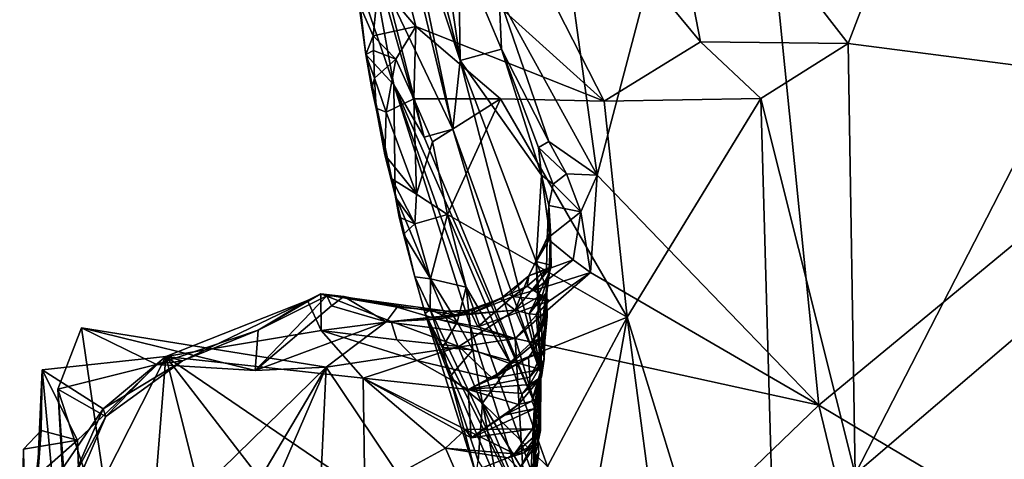
# Model space of a CAD drawing. Units: metres. Extents: x 25.91 to 29.76, y -2.67 to 5.15.
# Drawn here: x 26.13 to 26.68, y 1.45 to 1.7 of the extents above; entities that cross this region are included whole.
import ezdxf

# ---------------------------------------------------------------- set-up
doc = ezdxf.new("R2010")
doc.units = ezdxf.units.M

msp = doc.modelspace()

# ---------------------------------------------------------------- linework, layer by layer
at = {"layer": '1'}
for points in [[(26.52873, 1.91349, -0.20667), (26.94012, 2.02441, -0.20238), (26.80141, 1.67085, -0.2086)], [(26.42443, 1.78648, -0.20894), (26.52873, 1.91349, -0.20667), (26.44875, 1.60978, -0.21082)], [(26.44875, 1.60978, -0.21082), (26.52873, 1.91349, -0.20667), (26.57224, 1.48158, -0.21268)], [(26.57224, 1.48158, -0.21268), (26.52873, 1.91349, -0.20667), (26.80141, 1.67085, -0.2086)], [(26.32215, 1.90646, 0.47497), (26.33101, 1.76098, 0.52699), (26.45254, 1.65098, 0.56004)], [(26.32215, 1.90646, 0.47497), (26.45254, 1.65098, 0.56004), (26.50634, 1.68412, 0.53887)], [(26.47908, 1.82416, 0.48246), (26.32215, 1.90646, 0.47497), (26.50634, 1.68412, 0.53887)], [(26.47908, 1.82416, 0.48246), (26.50634, 1.68412, 0.53887), (26.58846, 1.68315, 0.51855)], [(26.47908, 1.82416, 0.48246), (26.58846, 1.68315, 0.51855), (26.63281, 1.79858, 0.44985)], [(26.34403, 1.78327, -0.10528), (26.35373, 1.79925, -0.20005), (26.37231, 1.67365, -0.05199)], [(26.37231, 1.67365, -0.05199), (26.35373, 1.79925, -0.20005), (26.37147, 1.73709, -0.19342)], [(26.63281, 1.79858, 0.44985), (26.58846, 1.68315, 0.51855), (26.70768, 1.66778, 0.48506)], [(26.63281, 1.79858, 0.44985), (26.70768, 1.66778, 0.48506), (26.70498, 1.7703, 0.44252)], [(26.33971, 1.77277, -0.01753), (26.34403, 1.78327, -0.10528), (26.37231, 1.67365, -0.05199)], [(26.39407, 1.70909, -0.20835), (26.42443, 1.78648, -0.20894), (26.44875, 1.60978, -0.21082)], [(26.33607, 1.76864, 0.03024), (26.33971, 1.77277, -0.01753), (26.36823, 1.6354, 0.12202)], [(26.37231, 1.67365, -0.05199), (26.36823, 1.6354, 0.12202), (26.33971, 1.77277, -0.01753)], [(26.36823, 1.6354, 0.12202), (26.3315, 1.71261, 0.25273), (26.33607, 1.76864, 0.03024)], [(26.32695, 1.71712, 0.53962), (26.34767, 1.69252, 0.55076), (26.33101, 1.76098, 0.52699)], [(26.33101, 1.76098, 0.52699), (26.34767, 1.69252, 0.55076), (26.45254, 1.65098, 0.56004)], [(26.31328, 1.72476, 0.44306), (26.32008, 1.74519, 0.30775), (26.33532, 1.66012, 0.37062)], [(26.35236, 1.63081, 0.28972), (26.32008, 1.74519, 0.30775), (26.3315, 1.71261, 0.25273)], [(26.33532, 1.66012, 0.37062), (26.32008, 1.74519, 0.30775), (26.35236, 1.63081, 0.28972)], [(26.39548, 1.68004, -0.20074), (26.37231, 1.67365, -0.05199), (26.37147, 1.73709, -0.19342)], [(26.39548, 1.68004, -0.20074), (26.37147, 1.73709, -0.19342), (26.39407, 1.70909, -0.20835)], [(26.31664, 1.7039, 0.52614), (26.31328, 1.72476, 0.44306), (26.31989, 1.6769, 0.52839)], [(26.31989, 1.6769, 0.52839), (26.31328, 1.72476, 0.44306), (26.33532, 1.66012, 0.37062)], [(26.31664, 1.7039, 0.52614), (26.32381, 1.68743, 0.54556), (26.32695, 1.71712, 0.53962)], [(26.32695, 1.71712, 0.53962), (26.32381, 1.68743, 0.54556), (26.34767, 1.69252, 0.55076)], [(26.3315, 1.71261, 0.25273), (26.36823, 1.6354, 0.12202), (26.35236, 1.63081, 0.28972)], [(26.42186, 1.62843, -0.20779), (26.39548, 1.68004, -0.20074), (26.39407, 1.70909, -0.20835)], [(26.42186, 1.62843, -0.20779), (26.39407, 1.70909, -0.20835), (26.44875, 1.60978, -0.21082)], [(26.32381, 1.68743, 0.54556), (26.31664, 1.7039, 0.52614), (26.31989, 1.6769, 0.52839)], [(26.32381, 1.68743, 0.54556), (26.33646, 1.67434, 0.55502), (26.34767, 1.69252, 0.55076)], [(26.33646, 1.67434, 0.55502), (26.34657, 1.65236, 0.56274), (26.34767, 1.69252, 0.55076)], [(26.34767, 1.69252, 0.55076), (26.34657, 1.65236, 0.56274), (26.39478, 1.65235, 0.56254)], [(26.34767, 1.69252, 0.55076), (26.39478, 1.65235, 0.56254), (26.45254, 1.65098, 0.56004)], [(26.32381, 1.68743, 0.54556), (26.31989, 1.6769, 0.52839), (26.324, 1.67913, 0.54268)], [(26.32381, 1.68743, 0.54556), (26.324, 1.67913, 0.54268), (26.33646, 1.67434, 0.55502)], [(26.50634, 1.68412, 0.53887), (26.45254, 1.65098, 0.56004), (26.5398, 1.65252, 0.5453)], [(26.50634, 1.68412, 0.53887), (26.5398, 1.65252, 0.5453), (26.58846, 1.68315, 0.51855)], [(26.31989, 1.6769, 0.52839), (26.32465, 1.66375, 0.54583), (26.324, 1.67913, 0.54268)], [(26.324, 1.67913, 0.54268), (26.32465, 1.66375, 0.54583), (26.33646, 1.67434, 0.55502)], [(26.37231, 1.67365, -0.05199), (26.39548, 1.68004, -0.20074), (26.41764, 1.60975, -0.18874)], [(26.41764, 1.60975, -0.18874), (26.39548, 1.68004, -0.20074), (26.41594, 1.6251, -0.20041)], [(26.41594, 1.6251, -0.20041), (26.39548, 1.68004, -0.20074), (26.42186, 1.62843, -0.20779)], [(26.5398, 1.65252, 0.5453), (26.59242, 1.44308, 0.62079), (26.58846, 1.68315, 0.51855)], [(26.58846, 1.68315, 0.51855), (26.59242, 1.44308, 0.62079), (26.70768, 1.66778, 0.48506)], [(26.32465, 1.66375, 0.54583), (26.31989, 1.6769, 0.52839), (26.32307, 1.65781, 0.5357)], [(26.32307, 1.65781, 0.5357), (26.31989, 1.6769, 0.52839), (26.3361, 1.59854, 0.53823)], [(26.31989, 1.6769, 0.52839), (26.33532, 1.66012, 0.37062), (26.3361, 1.59854, 0.53823)], [(26.33646, 1.67434, 0.55502), (26.32465, 1.66375, 0.54583), (26.33115, 1.64475, 0.55387)], [(26.33646, 1.67434, 0.55502), (26.33115, 1.64475, 0.55387), (26.34657, 1.65236, 0.56274)], [(26.36823, 1.6354, 0.12202), (26.37231, 1.67365, -0.05199), (26.41732, 1.49913, 0.10982)], [(26.41732, 1.49913, 0.10982), (26.37231, 1.67365, -0.05199), (26.41462, 1.56153, -0.04291)], [(26.37231, 1.67365, -0.05199), (26.41764, 1.60975, -0.18874), (26.41462, 1.56153, -0.04291)], [(26.57224, 1.48158, -0.21268), (26.80141, 1.67085, -0.2086), (26.72494, 1.39046, -0.21395)], [(26.70768, 1.66778, 0.48506), (26.59242, 1.44308, 0.62079), (26.69317, 1.52903, 0.54796)], [(26.32307, 1.65781, 0.5357), (26.32548, 1.64714, 0.54291), (26.32465, 1.66375, 0.54583)], [(26.32465, 1.66375, 0.54583), (26.32548, 1.64714, 0.54291), (26.33115, 1.64475, 0.55387)], [(26.32548, 1.64714, 0.54291), (26.32307, 1.65781, 0.5357), (26.3361, 1.59854, 0.53823)], [(26.3361, 1.59854, 0.53823), (26.33532, 1.66012, 0.37062), (26.41463, 1.40956, 0.35991)], [(26.33532, 1.66012, 0.37062), (26.35236, 1.63081, 0.28972), (26.4137, 1.48283, 0.18936)], [(26.41463, 1.40956, 0.35991), (26.33532, 1.66012, 0.37062), (26.41327, 1.44138, 0.30016)], [(26.33532, 1.66012, 0.37062), (26.4137, 1.48283, 0.18936), (26.41327, 1.44138, 0.30016)], [(26.33115, 1.64475, 0.55387), (26.34809, 1.59919, 0.57475), (26.34657, 1.65236, 0.56274)], [(26.34657, 1.65236, 0.56274), (26.34809, 1.59919, 0.57475), (26.35687, 1.62822, 0.56974)], [(26.39478, 1.65235, 0.56254), (26.34657, 1.65236, 0.56274), (26.35687, 1.62822, 0.56974)], [(26.36527, 1.58777, 0.58329), (26.39478, 1.65235, 0.56254), (26.35687, 1.62822, 0.56974)], [(26.39478, 1.65235, 0.56254), (26.36527, 1.58777, 0.58329), (26.46539, 1.53058, 0.60481)], [(26.39478, 1.65235, 0.56254), (26.46539, 1.53058, 0.60481), (26.45254, 1.65098, 0.56004)], [(26.45254, 1.65098, 0.56004), (26.46539, 1.53058, 0.60481), (26.5398, 1.65252, 0.5453)], [(26.5398, 1.65252, 0.5453), (26.46539, 1.53058, 0.60481), (26.55117, 1.25104, 0.70398)], [(26.5398, 1.65252, 0.5453), (26.55117, 1.25104, 0.70398), (26.59242, 1.44308, 0.62079)], [(26.3304, 1.62098, 0.55324), (26.32548, 1.64714, 0.54291), (26.3361, 1.59854, 0.53823)], [(26.33115, 1.64475, 0.55387), (26.32548, 1.64714, 0.54291), (26.3304, 1.62098, 0.55324)], [(26.33115, 1.64475, 0.55387), (26.3304, 1.62098, 0.55324), (26.34809, 1.59919, 0.57475)], [(26.35236, 1.63081, 0.28972), (26.36823, 1.6354, 0.12202), (26.4137, 1.48283, 0.18936)], [(26.36823, 1.6354, 0.12202), (26.41732, 1.49913, 0.10982), (26.4137, 1.48283, 0.18936)], [(26.35687, 1.62822, 0.56974), (26.34809, 1.59919, 0.57475), (26.36527, 1.58777, 0.58329)], [(26.41594, 1.6251, -0.20041), (26.42186, 1.62843, -0.20779), (26.43161, 1.61051, -0.20868)], [(26.41764, 1.60975, -0.18874), (26.41594, 1.6251, -0.20041), (26.42411, 1.60471, -0.20515)], [(26.42411, 1.60471, -0.20515), (26.41594, 1.6251, -0.20041), (26.43161, 1.61051, -0.20868)], [(26.43161, 1.61051, -0.20868), (26.42186, 1.62843, -0.20779), (26.44875, 1.60978, -0.21082)], [(26.3304, 1.62098, 0.55324), (26.3361, 1.59854, 0.53823), (26.33427, 1.60765, 0.56005)], [(26.3304, 1.62098, 0.55324), (26.33427, 1.60765, 0.56005), (26.34809, 1.59919, 0.57475)], [(26.33693, 1.59655, 0.56076), (26.33427, 1.60765, 0.56005), (26.3361, 1.59854, 0.53823)], [(26.33427, 1.60765, 0.56005), (26.33693, 1.59655, 0.56076), (26.34714, 1.58255, 0.575)], [(26.33427, 1.60765, 0.56005), (26.34714, 1.58255, 0.575), (26.34809, 1.59919, 0.57475)], [(26.41462, 1.56153, -0.04291), (26.41764, 1.60975, -0.18874), (26.42253, 1.57486, -0.15056)], [(26.42253, 1.57486, -0.15056), (26.41764, 1.60975, -0.18874), (26.42174, 1.59283, -0.19614)], [(26.42174, 1.59283, -0.19614), (26.41764, 1.60975, -0.18874), (26.42411, 1.60471, -0.20515)], [(26.42411, 1.60471, -0.20515), (26.43161, 1.61051, -0.20868), (26.43953, 1.58929, -0.2089)], [(26.43953, 1.58929, -0.2089), (26.43161, 1.61051, -0.20868), (26.44875, 1.60978, -0.21082)], [(26.43953, 1.58929, -0.2089), (26.44875, 1.60978, -0.21082), (26.44503, 1.55553, -0.21206)], [(26.44503, 1.55553, -0.21206), (26.44875, 1.60978, -0.21082), (26.57224, 1.48158, -0.21268)], [(26.42174, 1.59283, -0.19614), (26.42411, 1.60471, -0.20515), (26.43953, 1.58929, -0.2089)], [(26.33693, 1.59655, 0.56076), (26.3361, 1.59854, 0.53823), (26.33833, 1.58635, 0.55395)], [(26.33833, 1.58635, 0.55395), (26.3361, 1.59854, 0.53823), (26.34089, 1.57678, 0.56337)], [(26.34089, 1.57678, 0.56337), (26.3361, 1.59854, 0.53823), (26.34714, 1.55296, 0.56862)], [(26.3361, 1.59854, 0.53823), (26.41463, 1.40956, 0.35991), (26.34714, 1.55296, 0.56862)], [(26.33693, 1.59655, 0.56076), (26.33833, 1.58635, 0.55395), (26.34714, 1.58255, 0.575)], [(26.34809, 1.59919, 0.57475), (26.34714, 1.58255, 0.575), (26.36527, 1.58777, 0.58329)], [(26.42174, 1.59283, -0.19614), (26.42081, 1.5744, -0.19993), (26.42266, 1.57856, -0.1851)], [(26.42081, 1.5744, -0.19993), (26.42174, 1.59283, -0.19614), (26.43953, 1.58929, -0.2089)], [(26.42253, 1.57486, -0.15056), (26.42174, 1.59283, -0.19614), (26.42266, 1.57856, -0.1851)], [(26.33833, 1.58635, 0.55395), (26.34089, 1.57678, 0.56337), (26.34714, 1.58255, 0.575)], [(26.34714, 1.58255, 0.575), (26.35578, 1.55191, 0.58438), (26.36527, 1.58777, 0.58329)], [(26.36527, 1.58777, 0.58329), (26.35578, 1.55191, 0.58438), (26.37575, 1.54729, 0.59488)], [(26.36527, 1.58777, 0.58329), (26.37575, 1.54729, 0.59488), (26.40063, 1.50451, 0.61163)], [(26.36527, 1.58777, 0.58329), (26.40063, 1.50451, 0.61163), (26.46539, 1.53058, 0.60481)], [(26.43524, 1.56244, -0.20847), (26.42081, 1.5744, -0.19993), (26.43953, 1.58929, -0.2089)], [(26.43524, 1.56244, -0.20847), (26.43953, 1.58929, -0.2089), (26.44503, 1.55553, -0.21206)], [(26.34714, 1.58255, 0.575), (26.34089, 1.57678, 0.56337), (26.35578, 1.55191, 0.58438)], [(26.34089, 1.57678, 0.56337), (26.34714, 1.55296, 0.56862), (26.35578, 1.55191, 0.58438)], [(26.42081, 1.5744, -0.19993), (26.4106, 1.55354, -0.18773), (26.42266, 1.57856, -0.1851)], [(26.42299, 1.55854, -0.17147), (26.42266, 1.57856, -0.1851), (26.4106, 1.55354, -0.18773)], [(26.41462, 1.56153, -0.04291), (26.42253, 1.57486, -0.15056), (26.42214, 1.55981, -0.11986)], [(26.42253, 1.57486, -0.15056), (26.42221, 1.55572, -0.14695), (26.42214, 1.55981, -0.11986)], [(26.42221, 1.55572, -0.14695), (26.42253, 1.57486, -0.15056), (26.42299, 1.55854, -0.17147)], [(26.42253, 1.57486, -0.15056), (26.42266, 1.57856, -0.1851), (26.42299, 1.55854, -0.17147)], [(26.4106, 1.55354, -0.18773), (26.42081, 1.5744, -0.19993), (26.42042, 1.55715, -0.19962)], [(26.42042, 1.55715, -0.19962), (26.42081, 1.5744, -0.19993), (26.43524, 1.56244, -0.20847)], [(26.40308, 1.53451, -0.14707), (26.41829, 1.54321, -0.15224), (26.42299, 1.55854, -0.17147)], [(26.4106, 1.55354, -0.18773), (26.40308, 1.53451, -0.14707), (26.42299, 1.55854, -0.17147)], [(26.41332, 1.54551, -0.20615), (26.42042, 1.55715, -0.19962), (26.43524, 1.56244, -0.20847)], [(26.41332, 1.54551, -0.20615), (26.43524, 1.56244, -0.20847), (26.44503, 1.55553, -0.21206)], [(26.42042, 1.54674, -0.06561), (26.41462, 1.56153, -0.04291), (26.42214, 1.55981, -0.11986)], [(26.41462, 1.56153, -0.04291), (26.42042, 1.54674, -0.06561), (26.41918, 1.50714, 0.03527)], [(26.41732, 1.49913, 0.10982), (26.41462, 1.56153, -0.04291), (26.41918, 1.50714, 0.03527)], [(26.42299, 1.55854, -0.17147), (26.41829, 1.54321, -0.15224), (26.42221, 1.55572, -0.14695)], [(26.4201, 1.53788, -0.1126), (26.42042, 1.54674, -0.06561), (26.42214, 1.55981, -0.11986)], [(26.42061, 1.54444, -0.12963), (26.4201, 1.53788, -0.1126), (26.42214, 1.55981, -0.11986)], [(26.42221, 1.55572, -0.14695), (26.42061, 1.54444, -0.12963), (26.42214, 1.55981, -0.11986)], [(26.34714, 1.55296, 0.56862), (26.41463, 1.40956, 0.35991), (26.35281, 1.53258, 0.56209)], [(26.34714, 1.55296, 0.56862), (26.35281, 1.53258, 0.56209), (26.3556, 1.53487, 0.58173)], [(26.34714, 1.55296, 0.56862), (26.3556, 1.53487, 0.58173), (26.35578, 1.55191, 0.58438)], [(26.39966, 1.54315, -0.19415), (26.39478, 1.54075, -0.18072), (26.4106, 1.55354, -0.18773)], [(26.4106, 1.55354, -0.18773), (26.39478, 1.54075, -0.18072), (26.40308, 1.53451, -0.14707)], [(26.39966, 1.54315, -0.19415), (26.4106, 1.55354, -0.18773), (26.40976, 1.54789, -0.19526)], [(26.42218, 1.53967, -0.21142), (26.44503, 1.55553, -0.21206), (26.4031, 1.51866, -0.2136)], [(26.4031, 1.51866, -0.2136), (26.44503, 1.55553, -0.21206), (26.57224, 1.48158, -0.21268)], [(26.40976, 1.54789, -0.19526), (26.4106, 1.55354, -0.18773), (26.42042, 1.55715, -0.19962)], [(26.41332, 1.54551, -0.20615), (26.40976, 1.54789, -0.19526), (26.42042, 1.55715, -0.19962)], [(26.41082, 1.53233, -0.13655), (26.42061, 1.54444, -0.12963), (26.42221, 1.55572, -0.14695)], [(26.41829, 1.54321, -0.15224), (26.41082, 1.53233, -0.13655), (26.42221, 1.55572, -0.14695)], [(26.42218, 1.53967, -0.21142), (26.41332, 1.54551, -0.20615), (26.44503, 1.55553, -0.21206)], [(26.35578, 1.55191, 0.58438), (26.3556, 1.53487, 0.58173), (26.37061, 1.52775, 0.59827)], [(26.35578, 1.55191, 0.58438), (26.37061, 1.52775, 0.59827), (26.37575, 1.54729, 0.59488)], [(26.37575, 1.54729, 0.59488), (26.37061, 1.52775, 0.59827), (26.3795, 1.51235, 0.60489)], [(26.37575, 1.54729, 0.59488), (26.3795, 1.51235, 0.60489), (26.40063, 1.50451, 0.61163)], [(26.40177, 1.54201, -0.20681), (26.39966, 1.54315, -0.19415), (26.40976, 1.54789, -0.19526)], [(26.40177, 1.54201, -0.20681), (26.40976, 1.54789, -0.19526), (26.41332, 1.54551, -0.20615)], [(26.29801, 1.54248, -0.20288), (26.3007, 1.53688, -0.2108), (26.25818, 1.5009, -0.24034)], [(26.25978, 1.52335, -0.18606), (26.29801, 1.54248, -0.20288), (26.25818, 1.5009, -0.24034)], [(26.29481, 1.54351, -0.19104), (26.25978, 1.52335, -0.18606), (26.28733, 1.5398, -0.15981)], [(26.29481, 1.54351, -0.19104), (26.29801, 1.54248, -0.20288), (26.25978, 1.52335, -0.18606)], [(26.28733, 1.5398, -0.15981), (26.29496, 1.52317, -0.10313), (26.29481, 1.54351, -0.19104)], [(26.29481, 1.54351, -0.19104), (26.29496, 1.52317, -0.10313), (26.33397, 1.52818, -0.1353)], [(26.30747, 1.54212, -0.19914), (26.29481, 1.54351, -0.19104), (26.33732, 1.53619, -0.20603)], [(26.33732, 1.53619, -0.20603), (26.29481, 1.54351, -0.19104), (26.36512, 1.53388, -0.19852)], [(26.29481, 1.54351, -0.19104), (26.33397, 1.52818, -0.1353), (26.36963, 1.53183, -0.16915)], [(26.36512, 1.53388, -0.19852), (26.29481, 1.54351, -0.19104), (26.36963, 1.53183, -0.16915)], [(26.29481, 1.54351, -0.19104), (26.30747, 1.54212, -0.19914), (26.29801, 1.54248, -0.20288)], [(26.3007, 1.53688, -0.2108), (26.29801, 1.54248, -0.20288), (26.30747, 1.54212, -0.19914)], [(26.3007, 1.53688, -0.2108), (26.30747, 1.54212, -0.19914), (26.33119, 1.52801, -0.21287)], [(26.33119, 1.52801, -0.21287), (26.30747, 1.54212, -0.19914), (26.33732, 1.53619, -0.20603)], [(26.37874, 1.53255, -0.20689), (26.37942, 1.53444, -0.19259), (26.39966, 1.54315, -0.19415)], [(26.37874, 1.53255, -0.20689), (26.39966, 1.54315, -0.19415), (26.40177, 1.54201, -0.20681)], [(26.37874, 1.53255, -0.20689), (26.40177, 1.54201, -0.20681), (26.3823, 1.52514, -0.21305)], [(26.37942, 1.53444, -0.19259), (26.39478, 1.54075, -0.18072), (26.39966, 1.54315, -0.19415)], [(26.3823, 1.52514, -0.21305), (26.40177, 1.54201, -0.20681), (26.42218, 1.53967, -0.21142)], [(26.40177, 1.54201, -0.20681), (26.41332, 1.54551, -0.20615), (26.42218, 1.53967, -0.21142)], [(26.41829, 1.54321, -0.15224), (26.40308, 1.53451, -0.14707), (26.41082, 1.53233, -0.13655)], [(26.41082, 1.53233, -0.13655), (26.41469, 1.53204, -0.12511), (26.42061, 1.54444, -0.12963)], [(26.41469, 1.53204, -0.12511), (26.4201, 1.53788, -0.1126), (26.42061, 1.54444, -0.12963)], [(26.4179, 1.524, -0.08547), (26.42085, 1.5309, -0.06839), (26.42042, 1.54674, -0.06561)], [(26.4201, 1.53788, -0.1126), (26.4179, 1.524, -0.08547), (26.42042, 1.54674, -0.06561)], [(26.41936, 1.51237, -0.01823), (26.42042, 1.54674, -0.06561), (26.41891, 1.51124, -0.02867)], [(26.41891, 1.51124, -0.02867), (26.42042, 1.54674, -0.06561), (26.42085, 1.5309, -0.06839)], [(26.42042, 1.54674, -0.06561), (26.41936, 1.51237, -0.01823), (26.41918, 1.50714, 0.03527)], [(26.28733, 1.5398, -0.15981), (26.20843, 1.50856, -0.04368), (26.29496, 1.52317, -0.10313)], [(26.28733, 1.5398, -0.15981), (26.21765, 1.50619, -0.13358), (26.20843, 1.50856, -0.04368)], [(26.28733, 1.5398, -0.15981), (26.25978, 1.52335, -0.18606), (26.21765, 1.50619, -0.13358)], [(26.25818, 1.5009, -0.24034), (26.3007, 1.53688, -0.2108), (26.33119, 1.52801, -0.21287)], [(26.33119, 1.52801, -0.21287), (26.33732, 1.53619, -0.20603), (26.35967, 1.5294, -0.21092)], [(26.33732, 1.53619, -0.20603), (26.36512, 1.53388, -0.19852), (26.35967, 1.5294, -0.21092)], [(26.37942, 1.53444, -0.19259), (26.36963, 1.53183, -0.16915), (26.39478, 1.54075, -0.18072)], [(26.39478, 1.54075, -0.18072), (26.36963, 1.53183, -0.16915), (26.40308, 1.53451, -0.14707)], [(26.3823, 1.52514, -0.21305), (26.42218, 1.53967, -0.21142), (26.4031, 1.51866, -0.2136)], [(26.41469, 1.53204, -0.12511), (26.4179, 1.524, -0.08547), (26.4201, 1.53788, -0.1126)], [(26.36963, 1.53183, -0.16915), (26.33397, 1.52818, -0.1353), (26.40308, 1.53451, -0.14707)], [(26.33397, 1.52818, -0.1353), (26.37168, 1.51414, -0.10973), (26.40308, 1.53451, -0.14707)], [(26.3556, 1.53487, 0.58173), (26.35281, 1.53258, 0.56209), (26.36253, 1.51358, 0.59154)], [(26.3667, 1.49734, 0.59484), (26.36253, 1.51358, 0.59154), (26.35281, 1.53258, 0.56209)], [(26.3667, 1.49734, 0.59484), (26.35281, 1.53258, 0.56209), (26.38132, 1.44267, 0.59257)], [(26.38132, 1.44267, 0.59257), (26.35281, 1.53258, 0.56209), (26.41281, 1.39218, 0.43294)], [(26.35281, 1.53258, 0.56209), (26.41463, 1.40956, 0.35991), (26.41281, 1.39218, 0.43294)], [(26.3556, 1.53487, 0.58173), (26.36253, 1.51358, 0.59154), (26.37061, 1.52775, 0.59827)], [(26.35967, 1.5294, -0.21092), (26.36512, 1.53388, -0.19852), (26.37874, 1.53255, -0.20689)], [(26.35967, 1.5294, -0.21092), (26.37874, 1.53255, -0.20689), (26.3823, 1.52514, -0.21305)], [(26.36512, 1.53388, -0.19852), (26.36963, 1.53183, -0.16915), (26.37942, 1.53444, -0.19259)], [(26.37874, 1.53255, -0.20689), (26.36512, 1.53388, -0.19852), (26.37942, 1.53444, -0.19259)], [(26.4174, 1.50133, -0.13319), (26.40308, 1.53451, -0.14707), (26.37168, 1.51414, -0.10973)], [(26.40063, 1.50451, 0.61163), (26.42108, 1.44738, 0.63057), (26.46539, 1.53058, 0.60481)], [(26.41082, 1.53233, -0.13655), (26.40308, 1.53451, -0.14707), (26.4174, 1.50133, -0.13319)], [(26.41082, 1.53233, -0.13655), (26.4174, 1.50133, -0.13319), (26.41469, 1.53204, -0.12511)], [(26.41178, 1.516, -0.07905), (26.41846, 1.5197, -0.06005), (26.42085, 1.5309, -0.06839)], [(26.4179, 1.524, -0.08547), (26.41178, 1.516, -0.07905), (26.42085, 1.5309, -0.06839)], [(26.4174, 1.50133, -0.13319), (26.4179, 1.524, -0.08547), (26.41469, 1.53204, -0.12511)], [(26.41846, 1.5197, -0.06005), (26.41891, 1.51124, -0.02867), (26.42085, 1.5309, -0.06839)], [(26.42108, 1.44738, 0.63057), (26.44583, 1.42066, 0.64254), (26.46539, 1.53058, 0.60481)], [(26.46539, 1.53058, 0.60481), (26.44583, 1.42066, 0.64254), (26.48371, 1.39119, 0.6554)], [(26.46539, 1.53058, 0.60481), (26.48371, 1.39119, 0.6554), (26.55117, 1.25104, 0.70398)], [(26.25818, 1.5009, -0.24034), (26.33119, 1.52801, -0.21287), (26.29766, 1.5027, -0.21674)], [(26.33716, 1.51798, -0.10578), (26.33397, 1.52818, -0.1353), (26.29496, 1.52317, -0.10313)], [(26.29766, 1.5027, -0.21674), (26.33119, 1.52801, -0.21287), (26.4031, 1.51866, -0.2136)], [(26.33119, 1.52801, -0.21287), (26.35967, 1.5294, -0.21092), (26.4031, 1.51866, -0.2136)], [(26.33716, 1.51798, -0.10578), (26.37168, 1.51414, -0.10973), (26.33397, 1.52818, -0.1353)], [(26.4031, 1.51866, -0.2136), (26.35967, 1.5294, -0.21092), (26.3823, 1.52514, -0.21305)], [(26.37061, 1.52775, 0.59827), (26.36253, 1.51358, 0.59154), (26.3795, 1.51235, 0.60489)], [(26.59242, 1.44308, 0.62079), (26.66472, 1.27794, 0.66761), (26.69317, 1.52903, 0.54796)], [(26.69317, 1.52903, 0.54796), (26.66472, 1.27794, 0.66761), (26.72951, 1.34669, 0.60739)], [(26.18128, 1.38886, -0.21964), (26.14815, 1.49045, -0.21915), (26.16134, 1.52465, -0.18553)], [(26.14815, 1.49045, -0.21915), (26.20319, 1.50426, -0.18556), (26.16134, 1.52465, -0.18553)], [(26.18128, 1.38886, -0.21964), (26.16134, 1.52465, -0.18553), (26.29766, 1.5027, -0.21674)], [(26.29766, 1.5027, -0.21674), (26.16134, 1.52465, -0.18553), (26.25818, 1.5009, -0.24034)], [(26.20319, 1.50426, -0.18556), (26.25818, 1.5009, -0.24034), (26.16134, 1.52465, -0.18553)], [(26.25978, 1.52335, -0.18606), (26.20319, 1.50426, -0.18556), (26.21765, 1.50619, -0.13358)], [(26.25978, 1.52335, -0.18606), (26.25818, 1.5009, -0.24034), (26.20319, 1.50426, -0.18556)], [(26.29496, 1.52317, -0.10313), (26.20843, 1.50856, -0.04368), (26.31831, 1.49665, -0.03991)], [(26.33716, 1.51798, -0.10578), (26.29496, 1.52317, -0.10313), (26.3482, 1.50642, -0.0746)], [(26.31831, 1.49665, -0.03991), (26.3482, 1.50642, -0.0746), (26.29496, 1.52317, -0.10313)], [(26.39046, 1.49645, -0.06205), (26.41045, 1.5081, -0.05559), (26.41846, 1.5197, -0.06005)], [(26.41178, 1.516, -0.07905), (26.39046, 1.49645, -0.06205), (26.41846, 1.5197, -0.06005)], [(26.41045, 1.5081, -0.05559), (26.41891, 1.51124, -0.02867), (26.41846, 1.5197, -0.06005)], [(26.4174, 1.50133, -0.13319), (26.41178, 1.516, -0.07905), (26.4179, 1.524, -0.08547)], [(26.29766, 1.5027, -0.21674), (26.4031, 1.51866, -0.2136), (26.41421, 1.32906, -0.21604)], [(26.33716, 1.51798, -0.10578), (26.3482, 1.50642, -0.0746), (26.37168, 1.51414, -0.10973)], [(26.39046, 1.49645, -0.06205), (26.37168, 1.51414, -0.10973), (26.3482, 1.50642, -0.0746)], [(26.37168, 1.51414, -0.10973), (26.39046, 1.49645, -0.06205), (26.4174, 1.50133, -0.13319)], [(26.4174, 1.50133, -0.13319), (26.39046, 1.49645, -0.06205), (26.41178, 1.516, -0.07905)], [(26.4031, 1.51866, -0.2136), (26.57224, 1.48158, -0.21268), (26.41421, 1.32906, -0.21604)], [(26.36253, 1.51358, 0.59154), (26.3667, 1.49734, 0.59484), (26.3795, 1.51235, 0.60489)], [(26.3795, 1.51235, 0.60489), (26.3667, 1.49734, 0.59484), (26.38485, 1.48265, 0.61229)], [(26.3795, 1.51235, 0.60489), (26.38485, 1.48265, 0.61229), (26.40063, 1.50451, 0.61163)], [(26.41045, 1.5081, -0.05559), (26.4112, 1.49707, -0.01723), (26.41891, 1.51124, -0.02867)], [(26.41891, 1.51124, -0.02867), (26.4112, 1.49707, -0.01723), (26.41936, 1.51237, -0.01823)], [(26.41936, 1.51237, -0.01823), (26.4112, 1.49707, -0.01723), (26.41903, 1.5066, -0.00013)], [(26.41918, 1.50714, 0.03527), (26.41936, 1.51237, -0.01823), (26.41903, 1.5066, -0.00013)], [(26.20843, 1.50856, -0.04368), (26.13957, 1.50118, 0.00102), (26.15908, 1.46192, 0.1067)], [(26.20843, 1.50856, -0.04368), (26.17346, 1.47954, -0.07609), (26.13957, 1.50118, 0.00102)], [(26.17488, 1.47523, -0.14377), (26.20319, 1.50426, -0.18556), (26.14815, 1.49045, -0.21915)], [(26.15908, 1.46192, 0.1067), (26.16088, 1.41489, 0.25949), (26.20843, 1.50856, -0.04368)], [(26.16088, 1.41489, 0.25949), (26.19825, 1.38056, 0.35842), (26.20843, 1.50856, -0.04368)], [(26.17346, 1.47954, -0.07609), (26.20843, 1.50856, -0.04368), (26.21765, 1.50619, -0.13358)], [(26.17488, 1.47523, -0.14377), (26.17346, 1.47954, -0.07609), (26.21765, 1.50619, -0.13358)], [(26.20319, 1.50426, -0.18556), (26.17488, 1.47523, -0.14377), (26.21765, 1.50619, -0.13358)], [(26.20843, 1.50856, -0.04368), (26.19825, 1.38056, 0.35842), (26.23974, 1.3837, 0.35529)], [(26.2879, 1.40556, 0.27732), (26.20843, 1.50856, -0.04368), (26.23974, 1.3837, 0.35529)], [(26.31831, 1.49665, -0.03991), (26.20843, 1.50856, -0.04368), (26.31929, 1.43299, 0.16726)], [(26.20843, 1.50856, -0.04368), (26.2879, 1.40556, 0.27732), (26.31929, 1.43299, 0.16726)], [(26.31831, 1.49665, -0.03991), (26.37685, 1.49016, -0.0266), (26.3482, 1.50642, -0.0746)], [(26.3482, 1.50642, -0.0746), (26.37685, 1.49016, -0.0266), (26.39046, 1.49645, -0.06205)], [(26.41045, 1.5081, -0.05559), (26.37685, 1.49016, -0.0266), (26.4112, 1.49707, -0.01723)], [(26.39046, 1.49645, -0.06205), (26.37685, 1.49016, -0.0266), (26.41045, 1.5081, -0.05559)], [(26.38485, 1.48265, 0.61229), (26.42108, 1.44738, 0.63057), (26.40063, 1.50451, 0.61163)], [(26.4112, 1.49707, -0.01723), (26.41126, 1.49297, -0.00137), (26.41903, 1.5066, -0.00013)], [(26.41126, 1.49297, -0.00137), (26.41777, 1.49723, 0.01806), (26.41903, 1.5066, -0.00013)], [(26.41233, 1.48374, 0.03737), (26.41413, 1.47971, 0.05554), (26.41918, 1.50714, 0.03527)], [(26.41777, 1.49723, 0.01806), (26.41233, 1.48374, 0.03737), (26.41918, 1.50714, 0.03527)], [(26.41413, 1.47971, 0.05554), (26.41732, 1.49913, 0.10982), (26.41918, 1.50714, 0.03527)], [(26.41777, 1.49723, 0.01806), (26.41918, 1.50714, 0.03527), (26.41903, 1.5066, -0.00013)], [(26.13957, 1.50118, 0.00102), (26.14535, 1.43816, -0.03499), (26.13644, 1.43496, 0.0191)], [(26.13957, 1.50118, 0.00102), (26.13644, 1.43496, 0.0191), (26.13894, 1.46738, 0.07744)], [(26.13957, 1.50118, 0.00102), (26.13894, 1.46738, 0.07744), (26.15908, 1.46192, 0.1067)], [(26.13957, 1.50118, 0.00102), (26.17346, 1.47954, -0.07609), (26.14535, 1.43816, -0.03499)], [(26.29766, 1.5027, -0.21674), (26.18478, 1.31186, -0.21866), (26.18128, 1.38886, -0.21964)], [(26.20501, 1.28824, -0.21844), (26.18478, 1.31186, -0.21866), (26.29766, 1.5027, -0.21674)], [(26.20501, 1.28824, -0.21844), (26.29766, 1.5027, -0.21674), (26.28093, 1.14588, -0.21384)], [(26.28093, 1.14588, -0.21384), (26.29766, 1.5027, -0.21674), (26.41421, 1.32906, -0.21604)], [(26.41265, 1.46826, 0.09792), (26.41612, 1.46619, 0.12526), (26.41732, 1.49913, 0.10982)], [(26.41481, 1.4743, 0.08176), (26.41265, 1.46826, 0.09792), (26.41732, 1.49913, 0.10982)], [(26.4137, 1.48283, 0.18936), (26.41732, 1.49913, 0.10982), (26.41705, 1.46745, 0.15879)], [(26.41413, 1.47971, 0.05554), (26.41481, 1.4743, 0.08176), (26.41732, 1.49913, 0.10982)], [(26.41612, 1.46619, 0.12526), (26.41518, 1.46054, 0.1421), (26.41732, 1.49913, 0.10982)], [(26.41732, 1.49913, 0.10982), (26.41518, 1.46054, 0.1421), (26.41705, 1.46745, 0.15879)], [(26.37685, 1.49016, -0.0266), (26.31831, 1.49665, -0.03991), (26.37857, 1.46324, 0.01851)], [(26.36428, 1.45756, 0.10356), (26.31831, 1.49665, -0.03991), (26.31929, 1.43299, 0.16726)], [(26.37857, 1.46324, 0.01851), (26.31831, 1.49665, -0.03991), (26.37529, 1.468, 0.0581)], [(26.37529, 1.468, 0.0581), (26.31831, 1.49665, -0.03991), (26.36428, 1.45756, 0.10356)], [(26.38231, 1.45056, 0.60662), (26.3667, 1.49734, 0.59484), (26.38132, 1.44267, 0.59257)], [(26.3667, 1.49734, 0.59484), (26.38231, 1.45056, 0.60662), (26.38485, 1.48265, 0.61229)], [(26.4112, 1.49707, -0.01723), (26.37685, 1.49016, -0.0266), (26.41126, 1.49297, -0.00137)], [(26.37685, 1.49016, -0.0266), (26.40719, 1.48797, 0.00576), (26.41126, 1.49297, -0.00137)], [(26.40719, 1.48797, 0.00576), (26.40482, 1.48191, 0.02109), (26.41777, 1.49723, 0.01806)], [(26.40482, 1.48191, 0.02109), (26.41233, 1.48374, 0.03737), (26.41777, 1.49723, 0.01806)], [(26.41126, 1.49297, -0.00137), (26.40719, 1.48797, 0.00576), (26.41777, 1.49723, 0.01806)], [(26.15298, 1.42346, -0.21755), (26.14815, 1.49045, -0.21915), (26.18128, 1.38886, -0.21964)], [(26.14815, 1.49045, -0.21915), (26.15212, 1.42217, -0.14572), (26.17488, 1.47523, -0.14377)], [(26.14815, 1.49045, -0.21915), (26.15298, 1.42346, -0.21755), (26.15212, 1.42217, -0.14572)], [(26.37685, 1.49016, -0.0266), (26.37857, 1.46324, 0.01851), (26.40482, 1.48191, 0.02109)], [(26.37685, 1.49016, -0.0266), (26.40482, 1.48191, 0.02109), (26.40719, 1.48797, 0.00576)], [(26.37857, 1.46324, 0.01851), (26.39702, 1.47593, 0.03082), (26.40482, 1.48191, 0.02109)], [(26.38231, 1.45056, 0.60662), (26.39426, 1.43091, 0.61602), (26.38485, 1.48265, 0.61229)], [(26.38485, 1.48265, 0.61229), (26.39426, 1.43091, 0.61602), (26.42889, 1.4093, 0.63879)], [(26.38485, 1.48265, 0.61229), (26.42889, 1.4093, 0.63879), (26.42108, 1.44738, 0.63057)], [(26.39702, 1.47593, 0.03082), (26.41413, 1.47971, 0.05554), (26.41233, 1.48374, 0.03737)], [(26.40482, 1.48191, 0.02109), (26.39702, 1.47593, 0.03082), (26.41233, 1.48374, 0.03737)], [(26.41618, 1.45521, 0.2001), (26.4137, 1.48283, 0.18936), (26.41174, 1.44221, 0.20405)], [(26.41174, 1.44221, 0.20405), (26.4137, 1.48283, 0.18936), (26.41705, 1.46745, 0.15879)], [(26.41327, 1.44138, 0.30016), (26.4137, 1.48283, 0.18936), (26.41435, 1.45237, 0.25201)], [(26.41435, 1.45237, 0.25201), (26.4137, 1.48283, 0.18936), (26.41618, 1.45521, 0.2001)], [(26.41421, 1.32906, -0.21604), (26.57224, 1.48158, -0.21268), (26.67175, 1.06968, -0.20948)], [(26.57224, 1.48158, -0.21268), (26.72494, 1.39046, -0.21395), (26.67175, 1.06968, -0.20948)], [(26.14535, 1.43816, -0.03499), (26.17346, 1.47954, -0.07609), (26.15641, 1.44025, -0.09407)], [(26.17346, 1.47954, -0.07609), (26.17488, 1.47523, -0.14377), (26.15641, 1.44025, -0.09407)], [(26.39702, 1.47593, 0.03082), (26.37857, 1.46324, 0.01851), (26.41413, 1.47971, 0.05554)], [(26.37857, 1.46324, 0.01851), (26.41265, 1.46826, 0.09792), (26.41413, 1.47971, 0.05554)], [(26.41413, 1.47971, 0.05554), (26.41265, 1.46826, 0.09792), (26.41481, 1.4743, 0.08176)], [(26.17488, 1.47523, -0.14377), (26.15212, 1.42217, -0.14572), (26.15641, 1.44025, -0.09407)], [(26.12907, 1.37778, 0.04546), (26.12903, 1.45706, 0.10403), (26.13894, 1.46738, 0.07744)], [(26.13894, 1.46738, 0.07744), (26.12903, 1.45706, 0.10403), (26.15908, 1.46192, 0.1067)], [(26.12907, 1.37778, 0.04546), (26.13894, 1.46738, 0.07744), (26.13644, 1.43496, 0.0191)], [(26.36428, 1.45756, 0.10356), (26.40268, 1.45431, 0.1104), (26.37529, 1.468, 0.0581)], [(26.37857, 1.46324, 0.01851), (26.37529, 1.468, 0.0581), (26.41265, 1.46826, 0.09792)], [(26.40268, 1.45431, 0.1104), (26.41265, 1.46826, 0.09792), (26.37529, 1.468, 0.0581)], [(26.41612, 1.46619, 0.12526), (26.41265, 1.46826, 0.09792), (26.40268, 1.45431, 0.1104)], [(26.40268, 1.45431, 0.1104), (26.40811, 1.45494, 0.12193), (26.41612, 1.46619, 0.12526)], [(26.41518, 1.46054, 0.1421), (26.40518, 1.44586, 0.18297), (26.41705, 1.46745, 0.15879)], [(26.40518, 1.44586, 0.18297), (26.41174, 1.44221, 0.20405), (26.41705, 1.46745, 0.15879)], [(26.40811, 1.45494, 0.12193), (26.41518, 1.46054, 0.1421), (26.41612, 1.46619, 0.12526)], [(26.12903, 1.45706, 0.10403), (26.12937, 1.43576, 0.17181), (26.15908, 1.46192, 0.1067)], [(26.15908, 1.46192, 0.1067), (26.12937, 1.43576, 0.17181), (26.16088, 1.41489, 0.25949)], [(26.40811, 1.45494, 0.12193), (26.39885, 1.4521, 0.14999), (26.41518, 1.46054, 0.1421)], [(26.39885, 1.4521, 0.14999), (26.40518, 1.44586, 0.18297), (26.41518, 1.46054, 0.1421)], [(26.12907, 1.37778, 0.04546), (26.12696, 1.34883, 0.15323), (26.12903, 1.45706, 0.10403)], [(26.12903, 1.45706, 0.10403), (26.12696, 1.34883, 0.15323), (26.12937, 1.43576, 0.17181)], [(26.31929, 1.43299, 0.16726), (26.3713, 1.44137, 0.17549), (26.36428, 1.45756, 0.10356)], [(26.39885, 1.4521, 0.14999), (26.36428, 1.45756, 0.10356), (26.3713, 1.44137, 0.17549)], [(26.40268, 1.45431, 0.1104), (26.36428, 1.45756, 0.10356), (26.39885, 1.4521, 0.14999)], [(26.40268, 1.45431, 0.1104), (26.39885, 1.4521, 0.14999), (26.40811, 1.45494, 0.12193)], [(26.41618, 1.45521, 0.2001), (26.41174, 1.44221, 0.20405), (26.41265, 1.42926, 0.24554)], [(26.41265, 1.42926, 0.24554), (26.41435, 1.45237, 0.25201), (26.41618, 1.45521, 0.2001)], [(26.3713, 1.44137, 0.17549), (26.40518, 1.44586, 0.18297), (26.39885, 1.4521, 0.14999)], [(26.41435, 1.45237, 0.25201), (26.41265, 1.42926, 0.24554), (26.41591, 1.43138, 0.27057)], [(26.41327, 1.44138, 0.30016), (26.41435, 1.45237, 0.25201), (26.41591, 1.43138, 0.27057)]]:
    msp.add_3dface(points, dxfattribs=at)

doc.saveas('drawing.dxf')
